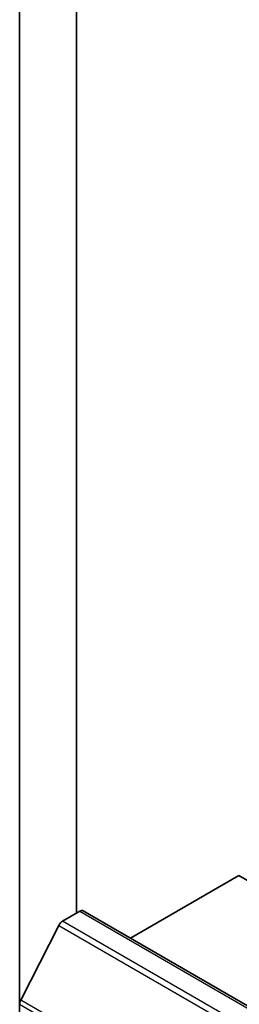
# Model space of a CAD drawing. Units: millimetres. Extents: x 7 to 8855, y 4 to 1971.
# Drawn here: x 128 to 129, y 72 to 76 of the extents above; entities that cross this region are included whole.
import ezdxf

# ---------------------------------------------------------------- set-up
doc = ezdxf.new("R2010")
doc.units = ezdxf.units.MM
doc.header["$LTSCALE"] = 0.5
doc.layers.add('Visible (ISO)', color=7, linetype='Continuous', lineweight=35)
doc.layers.add('Visible Narrow (ISO)', color=7, linetype='Continuous', lineweight=25)

msp = doc.modelspace()

# ---------------------------------------------------------------- linework, layer by layer
at = {"layer": 'Visible (ISO)'}
for p, q in [((128.37071, 77.92395), (128.37071, 72.43115)), ((128.5957, 72.79179), (128.5957, 77.59428)), ((128.80939, 72.69249), (129.23853, 72.94025)), ((129.33726, 72.88325), (129.23853, 72.94025)), ((128.54045, 72.7599), (128.60856, 72.79922)), ((153.04952, 58.69744), (128.6222, 72.80057)), ((128.52564, 72.74333), (128.37518, 72.44799)), ((128.37071, 53.30414), (128.37071, 72.43115))]:
    msp.add_line(p, q, dxfattribs=at)
for centre, major_axis, start_param, end_param in [((128.60856, 72.77695), (0.01364, 0.02362), 0, 0.7853982), ((128.54045, 72.73763), (-0.01364, -0.02362), 3.9269908, 4.8030489), ((128.39, 72.44229), (-0.01364, -0.02362), 4.8030489, 5.4977871)]:
    msp.add_ellipse(centre, major_axis=major_axis, ratio=0.5773503, start_param=start_param, end_param=end_param, dxfattribs=at)
at = {"layer": 'Visible Narrow (ISO)'}
for p, q in [((128.60856, 72.79922), (153.03588, 58.69609)), ((128.52564, 72.74333), (152.95296, 58.64021)), ((152.96778, 58.65677), (128.54045, 72.7599)), ((128.37071, 72.43115), (152.79804, 58.32803)), ((152.80251, 58.34487), (128.37518, 72.44799))]:
    msp.add_line(p, q, dxfattribs=at)

doc.saveas('drawing.dxf')
